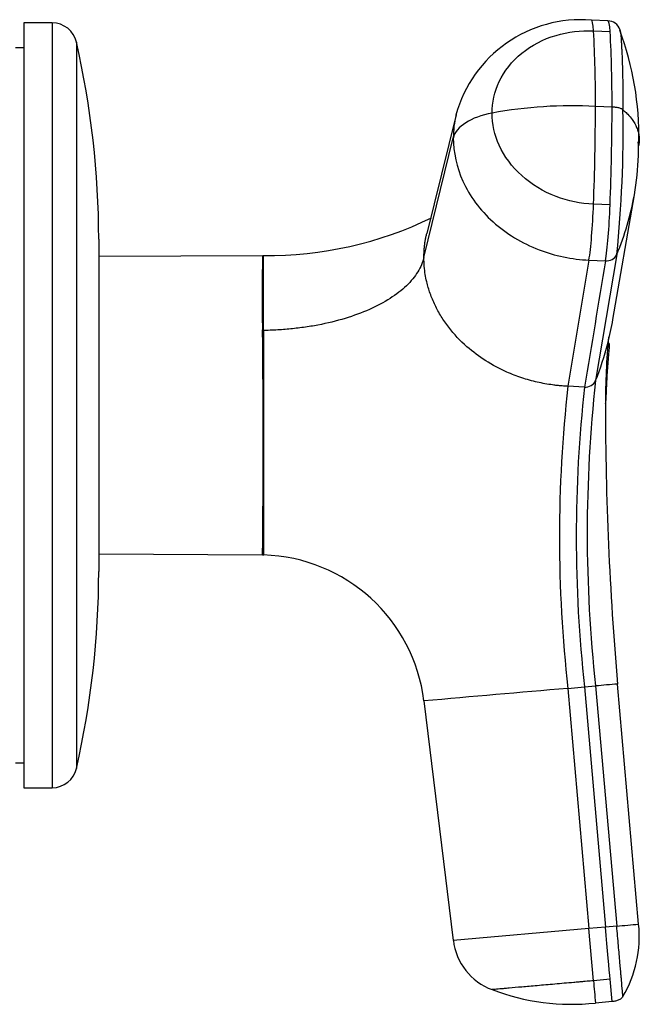
# Model space of a CAD drawing. Units: millimetres. Extents: x 0 to 1332, y 0 to 2504.
# Drawn here: x 1246 to 1284, y 1239 to 1298 of the extents above; entities that cross this region are included whole.
import ezdxf

# ---------------------------------------------------------------- set-up
doc = ezdxf.new("R2010")
doc.units = ezdxf.units.MM
doc.layers.add('DV3_Défaut', color=7, linetype='Continuous')
doc.layers.add('Défaut', color=7, linetype='Continuous')

# ---------------------------------------------------------------- blocks, each defined once
blk = doc.blocks.new('SE2')
at = {"layer": 'DV3_Défaut', "color": 7, "linetype": 'Continuous'}
for p, q in [((1281.713, 1298.072), (1280.717, 1298.116)), ((1246.593, 1297.95), (1246.593, 1251.95)), ((1248.293, 1297.95), (1246.593, 1297.95)), ((1248.293, 1297.95), (1248.293, 1251.95)), ((1280.844, 1297.468), (1281.84, 1297.425)), ((1246.593, 1296.45), (1246.093, 1296.45)), ((1249.755, 1296.785), (1249.755, 1253.115)), ((1281.957, 1292.881), (1280.961, 1292.925)), ((1272.578, 1292.424), (1270.817, 1285.286)), ((1270.647, 1283.84), (1272.415, 1291.04)), ((1282.013, 1280.102), (1283.3, 1287.609)), ((1281.84, 1286.998), (1280.844, 1287.042)), ((1251.093, 1284.95), (1251.093, 1264.95)), ((1260.958, 1283.944), (1251.093, 1283.892)), ((1261.009, 1279.452), (1261.009, 1283.951)), ((1282.242, 1284.02), (1280.97, 1276.436)), ((1280.569, 1283.68), (1279.305, 1276.094)), ((1280.569, 1283.68), (1281.565, 1283.636)), ((1261.009, 1279.452), (1260.951, 1279.446)), ((1261.009, 1279.452), (1261.009, 1265.946)), ((1280.302, 1276.048), (1279.305, 1276.094)), ((1251.093, 1266.007), (1260.951, 1265.955)), ((1260.951, 1265.955), (1261.009, 1265.946)), ((1279.305, 1257.926), (1280.302, 1258.013)), ((1279.305, 1257.926), (1280.569, 1243.483)), ((1280.302, 1258.013), (1280.97, 1258.072)), ((1280.302, 1258.013), (1281.565, 1243.57)), ((1280.97, 1258.072), (1282.242, 1243.629)), ((1283.556, 1243.744), (1282.293, 1258.187)), ((1270.647, 1257.169), (1272.415, 1242.769)), ((1246.093, 1253.45), (1246.593, 1253.45)), ((1246.593, 1251.95), (1248.293, 1251.95)), ((1282.242, 1243.629), (1281.565, 1243.57)), ((1280.569, 1243.483), (1272.415, 1242.769)), ((1281.565, 1243.57), (1280.569, 1243.483)), ((1280.844, 1240.34), (1280.569, 1243.483)), ((1281.84, 1240.427), (1280.844, 1240.34)), ((1281.957, 1239.087), (1281.84, 1240.426)), ((1281.957, 1239.087), (1280.961, 1239))]:
    blk.add_line(p, q, dxfattribs=at)
for centre, radius, start, end in [((1280.085, 1290.355), 7.786, 85.34131, 164.73458), ((1281.699, 1297.306), 0.767, 18.4203, 88.89519), ((1248.293, 1296.45), 1.5, 12.90299, 90), ((1206.31, 1293.272), 74.652, 359.73372, 3.22247), ((1265.115, 1291.098), 18.46, 359.01941, 20.30418), ((1207.745, 1293.239), 74.214, 359.7235, 3.23311), ((1198.093, 1284.95), 53, 0, 12.90299), ((1279.528, 1266.965), 26, 86.84047, 100.59058), ((1120.973, 1293.17), 159.988, 357.8047, 359.91219), ((1122.121, 1293.124), 159.837, 357.80345, 359.91293), ((1210.523, 1291.432), 72.101, 354.09934, 1.02922), ((1278.04, 1290.299), 5.515, 356.63218, 5.2053), ((1266.717, 1290.543), 16.84, 358.07105, 0.03177), ((1266.723, 1290.542), 16.834, 349.95551, 358.07667), ((1266.723, 1290.542), 16.834, 337.20396, 349.95551), ((1261.285, 1306.327), 22.368, 269.29211, 296.06167), ((1260.957, 1284.144), 0.2, 270.13678, 283.45436), ((1281.626, 1284.317), 0.684, 264.91394, 334.27761), ((1263.807, 1283.304), 18.486, 345.48175, 350.02167), ((1263.807, 1283.304), 18.486, 345.48174, 350.02167), ((605.694, 1272.701), 655.291, 359.410172, 0.589828), ((1263.807, 1283.304), 18.486, 338.19008, 345.48174), ((1330.146, 1274.928), 48.585, 175.11455, 179.97427), ((1280.362, 1276.714), 0.668, 264.79305, 335.42125), ((1364.059, 1267.254), 83.596, 173.69391, 186.30609), ((1360, 1267.01), 81.204, 173.57727, 186.42273), ((1362.028, 1267.031), 82.223, 173.70352, 186.29648), ((1474.099, 1274.963), 192.538, 180.00385, 184.99837), ((1260.718, 1255.947), 10.004, 7.01628, 88.3362), ((1198.093, 1264.95), 53, 347.09701, 0), ((1735.309, -4004.481), 5282.127, 94.95248, 95.046755), ((1300.336, 1044.346), 214.601, 94.82287, 95.1775), ((1248.293, 1253.45), 1.5, 270, 347.09701), ((1273.244, 1354.044), 110.781, 274.65907, 275.34172), ((1276.426, 1243.015), 7.168, 329.66206, 5.83397), ((1275.993, 1243.187), 3.602, 186.66218, 249.80972), ((2191.602, 1319.346), 914.179, 184.957866, 185.042169), ((1279.534, 1252.329), 13.405, 249.08919, 276.11069)]:
    blk.add_arc(centre, radius, start, end, dxfattribs=at)
for centre, major_axis, ratio, start_param, end_param in [((1280.56, 1294.517), (-0.157, -3.599), 0.075479, 2.535701, 3.142201), ((1281.556, 1294.475), (-0.157, -3.597), 0.075504, 2.535621, 3.140594), ((1275.993, 1290.831), (-3.602, 0), 0.5, 5.064776, 6.166908), ((1280.56, 1286.746), (-0.157, -3.599), 0.075479, 0.554262, 1.656394), ((1281.556, 1286.701), (-0.157, -3.599), 0.075472, 0.554535, 1.656668), ((1281.556, 1243.673), (0.314, -3.588), 0.000031, 0.439836, 1.541968)]:
    blk.add_ellipse(centre, major_axis=major_axis, ratio=ratio, start_param=start_param, end_param=end_param, dxfattribs=at)
for points, knots in [([(1274.75, 1292.522), (1274.749, 1293.174), (1275.052, 1294.523), (1276.407, 1296.234), (1278.477, 1297.31), (1280.075, 1297.502), (1280.844, 1297.468)], [0, 0, 0, 0, 0.23867, 0.498088, 0.758713, 1, 1, 1, 1]), ([(1282.421, 1297.561), (1282.423, 1297.556), (1282.439, 1297.517), (1282.464, 1297.403), (1282.487, 1297.19), (1282.506, 1296.952), (1282.517, 1296.738), (1282.53, 1296.512), (1282.55, 1296.119), (1282.573, 1295.515), (1282.592, 1294.796), (1282.603, 1294.188), (1282.608, 1293.716), (1282.612, 1293.231), (1282.612, 1292.895), (1282.612, 1292.727)], [0, 0, 0, 0, 0.0128656, 0.091481, 0.169813, 0.2122885, 0.2678461, 0.3171232, 0.3635615, 0.5226142, 0.681723, 0.761388, 0.8408857, 0.9203711, 1, 1, 1, 1]), ([(1282.612, 1292.727), (1282.642, 1292.702), (1282.742, 1292.612), (1282.945, 1292.418), (1283.216, 1292.093), (1283.419, 1291.732), (1283.538, 1291.388), (1283.59, 1291.108), (1283.597, 1290.911), (1283.59, 1290.809), (1283.589, 1290.799)], [0, 0, 0, 0, 0.044268, 0.152631, 0.326565, 0.567301, 0.707468, 0.847032, 0.985355, 1, 1, 1, 1]), ([(1280.844, 1287.042), (1280.075, 1287.075), (1278.477, 1287.407), (1276.407, 1288.664), (1275.052, 1290.494), (1274.749, 1291.869), (1274.75, 1292.522)], [0, 0, 0, 0, 0.241287, 0.501912, 0.76133, 1, 1, 1, 1]), ([(1272.415, 1291.04), (1272.414, 1290.16), (1272.824, 1288.304), (1274.647, 1285.845), (1277.415, 1284.166), (1279.545, 1283.724), (1280.569, 1283.68)], [0, 0, 0, 0, 0.23867, 0.498088, 0.758713, 1, 1, 1, 1]), ([(1270.647, 1283.84), (1270.648, 1283.931), (1270.651, 1284.108), (1270.667, 1284.368), (1270.693, 1284.616), (1270.727, 1284.851), (1270.768, 1285.073), (1270.8, 1285.216), (1270.816, 1285.286)], [0, 0, 0, 0, 0.185669, 0.363992, 0.534648, 0.697556, 0.852848, 1, 1, 1, 1]), ([(1260.951, 1279.448), (1260.959, 1279.79), (1260.942, 1280.117), (1260.939, 1280.741), (1260.944, 1281.035), (1260.951, 1281.859), (1260.946, 1282.338), (1260.953, 1283.522), (1260.958, 1283.944), (1260.958, 1283.944)], [0, 0, 0, 0, 0.124911, 0.124911, 0.2499819, 0.2499819, 0.5001238, 0.5001238, 1, 1, 1, 1]), ([(1270.647, 1283.84), (1270.604, 1283.694), (1270.519, 1283.403), (1270.288, 1282.972), (1269.986, 1282.548), (1269.475, 1282), (1268.653, 1281.359), (1267.404, 1280.693), (1265.935, 1280.15), (1264.568, 1279.818), (1263.418, 1279.628), (1262.533, 1279.526), (1261.782, 1279.473), (1261.272, 1279.455), (1261.065, 1279.452), (1261.009, 1279.452)], [0, 0, 0, 0, 0.062384, 0.124544, 0.188413, 0.252212, 0.380247, 0.508293, 0.636269, 0.764302, 0.828022, 0.891925, 0.956074, 0.988141, 1, 1, 1, 1]), ([(1279.305, 1276.094), (1279.19, 1276.1), (1278.972, 1276.112), (1278.666, 1276.14), (1278.319, 1276.182), (1277.922, 1276.245), (1277.298, 1276.373), (1276.525, 1276.589), (1275.471, 1276.996), (1274.34, 1277.599), (1273.143, 1278.496), (1272.273, 1279.423), (1271.676, 1280.285), (1271.302, 1280.969), (1271.011, 1281.668), (1270.829, 1282.29), (1270.721, 1282.834), (1270.659, 1283.323), (1270.651, 1283.663), (1270.647, 1283.84)], [0, 0, 0, 0, 0.025721, 0.048541, 0.068481, 0.103342, 0.137845, 0.209948, 0.281701, 0.390132, 0.498056, 0.62402, 0.687338, 0.750273, 0.814058, 0.874816, 0.912754, 0.954473, 1, 1, 1, 1]), ([(1281.562, 1275.035), (1281.564, 1275.036), (1281.567, 1275.048), (1281.587, 1275.14), (1281.602, 1275.327), (1281.614, 1275.564), (1281.637, 1276.134), (1281.665, 1276.678), (1281.699, 1277.194), (1281.741, 1277.743), (1281.788, 1278.246), (1281.811, 1278.538), (1281.796, 1278.663), (1281.766, 1278.679), (1281.753, 1278.68)], [0, 0, 0, 0, 0.111102, 0.215468, 0.298021, 0.359482, 0.415503, 0.473473, 0.540503, 0.616901, 0.70492, 0.809845, 0.933422, 1, 1, 1, 1]), ([(1282.612, 1239.395), (1282.612, 1239.395), (1282.606, 1239.467), (1282.581, 1239.753), (1282.562, 1239.968), (1282.531, 1240.32), (1282.525, 1240.395), (1282.514, 1240.513), (1282.511, 1240.554), (1282.504, 1240.636), (1282.5, 1240.679), (1282.48, 1240.91), (1282.458, 1241.159), (1282.406, 1241.751), (1282.376, 1242.095), (1282.311, 1242.835), (1282.277, 1243.231), (1282.242, 1243.629)], [0, 0, 0, 0, 0.25, 0.25, 0.5, 0.5, 0.5625, 0.5625, 0.59375, 0.59375, 0.625, 0.625, 0.75, 0.75, 0.875, 0.875, 1, 1, 1, 1]), ([(1280.844, 1240.34), (1280.78, 1240.334), (1280.649, 1240.323), (1280.45, 1240.305), (1280.217, 1240.285), (1279.951, 1240.262), (1279.558, 1240.227), (1279.075, 1240.185), (1278.325, 1240.119), (1277.443, 1240.042), (1276.512, 1239.961), (1275.875, 1239.905), (1275.463, 1239.869), (1275.206, 1239.846), (1275.004, 1239.829), (1274.874, 1239.817), (1274.798, 1239.811), (1274.757, 1239.807), (1274.752, 1239.807), (1274.75, 1239.806)], [0, 0, 0, 0, 0.020309, 0.04124, 0.062928, 0.094419, 0.125837, 0.188829, 0.251516, 0.376848, 0.501892, 0.626636, 0.689064, 0.751265, 0.813405, 0.875674, 0.917244, 0.958625, 1, 1, 1, 1])]:
    blk.add_open_spline(points, degree=3, knots=knots, dxfattribs=at)
for points in [[(1282.612, 1292.727), (1282.595, 1292.743), (1282.551, 1292.772), (1282.468, 1292.807), (1282.374, 1292.833), (1282.273, 1292.853), (1282.17, 1292.866), (1282.064, 1292.876), (1281.993, 1292.88), (1281.957, 1292.881)], [(1272.573, 1292.406), (1272.468, 1291.959), (1272.415, 1291.501), (1272.415, 1291.04)], [(1283.587, 1290.78), (1283.581, 1290.704), (1283.569, 1290.629), (1283.557, 1290.553)], [(1281.565, 1283.636), (1281.144, 1281.106), (1280.723, 1278.577), (1280.302, 1276.048)], [(1282.612, 1239.395), (1282.595, 1239.363), (1282.551, 1239.305), (1282.468, 1239.236), (1282.374, 1239.183), (1282.273, 1239.144), (1282.17, 1239.117), (1282.064, 1239.098), (1281.993, 1239.09), (1281.957, 1239.087)]]:
    blk.add_open_spline(points, degree=3, dxfattribs=at)

msp = doc.modelspace()

# ---------------------------------------------------------------- block references
at = {"layer": 'Défaut'}
msp.add_blockref('SE2', (0, 0), dxfattribs=at)

doc.saveas('drawing.dxf')
